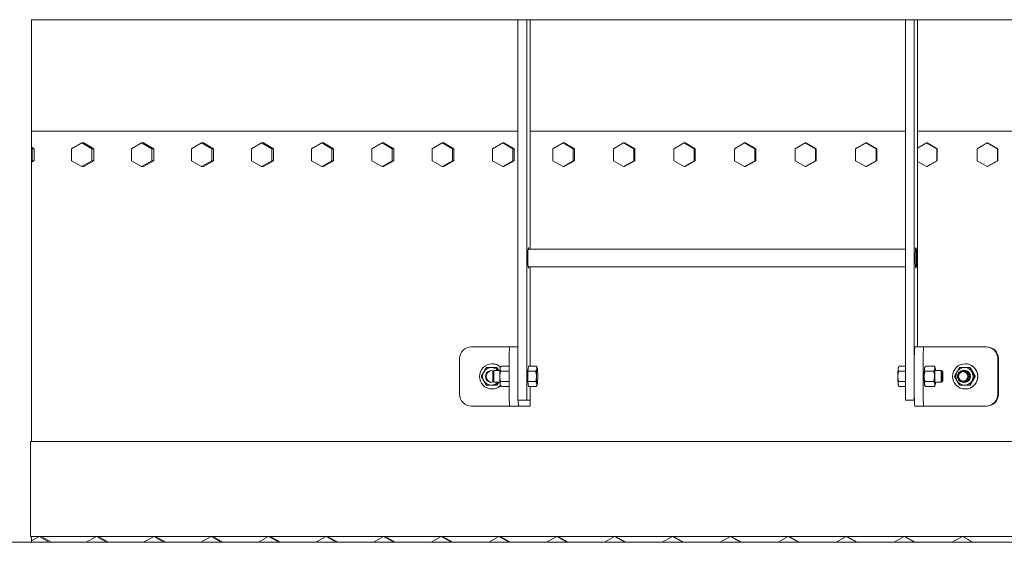
# Model space of a CAD drawing. Units: inches. Extents: x 100 to 2620, y 60 to 1700.
# Drawn here: x 733 to 775, y 846 to 868 of the extents above; entities that cross this region are included whole.
import ezdxf

# ---------------------------------------------------------------- set-up
doc = ezdxf.new("R2010")
doc.units = ezdxf.units.IN
doc.header["$LTSCALE"] = 80
doc.header["$MEASUREMENT"] = 0
doc.layers.add('Visible (ANSI)', color=7, linetype='Continuous', lineweight=15)
doc.layers.add('Visible Narrow (ANSI)', color=9, linetype='Continuous', lineweight=9, true_color=0x808080)

msp = doc.modelspace()

# ---------------------------------------------------------------- linework, layer by layer
at = {"layer": 'Visible (ANSI)'}
for p, q in [((733.6821, 867.98308), (805.51057, 867.98308)), ((733.69416, 850.18308), (733.69416, 867.98308)), ((754.20911, 867.98308), (754.20911, 851.93308)), ((754.58319, 867.98308), (754.58319, 851.93308)), ((754.72271, 858.30808), (754.72271, 867.98308)), ((770.54422, 867.98308), (770.54422, 851.93308)), ((770.91831, 867.98308), (770.91831, 851.93308)), ((771.05782, 854.18308), (771.05782, 867.98308)), ((754.20911, 863.28318), (733.69416, 863.28318)), ((754.20911, 863.28308), (733.69416, 863.28308)), ((770.54422, 863.28318), (754.72271, 863.28318)), ((770.54422, 863.28308), (754.72271, 863.28308)), ((790.6985, 863.28318), (771.05782, 863.28318)), ((788.56799, 863.28308), (771.05782, 863.28308)), ((735.8152, 862.78308), (735.38857, 862.53308)), ((735.90077, 862.78308), (735.8152, 862.78308)), ((736.24182, 862.53308), (735.8152, 862.78308)), ((735.90077, 862.78308), (736.32739, 862.53308)), ((738.33996, 862.78308), (737.91265, 862.53308)), ((738.42084, 862.78308), (738.33996, 862.78308)), ((738.76727, 862.53308), (738.33996, 862.78308)), ((738.42084, 862.78308), (738.84815, 862.53308)), ((740.86867, 862.78308), (740.44072, 862.53308)), ((740.94485, 862.78308), (740.86867, 862.78308)), ((741.29663, 862.53308), (740.86867, 862.78308)), ((740.94485, 862.78308), (741.3728, 862.53308)), ((743.4011, 862.78308), (742.97253, 862.53308)), ((743.47256, 862.78308), (743.4011, 862.78308)), ((743.82966, 862.53308), (743.4011, 862.78308)), ((743.47256, 862.78308), (743.90113, 862.53308)), ((745.93701, 862.78308), (745.50787, 862.53308)), ((746.00375, 862.78308), (745.93701, 862.78308)), ((746.36614, 862.53308), (745.93701, 862.78308)), ((746.00375, 862.78308), (746.43289, 862.53308)), ((748.47617, 862.78308), (748.0465, 862.53308)), ((748.5382, 862.78308), (748.47617, 862.78308)), ((748.90584, 862.53308), (748.47617, 862.78308)), ((748.5382, 862.78308), (748.96786, 862.53308)), ((751.01836, 862.78308), (750.5882, 862.53308)), ((751.07566, 862.78308), (751.01836, 862.78308)), ((751.44852, 862.53308), (751.01836, 862.78308)), ((751.07566, 862.78308), (751.50582, 862.53308)), ((753.56334, 862.78308), (753.13273, 862.53308)), ((753.61591, 862.78308), (753.56334, 862.78308)), ((753.99395, 862.53308), (753.56334, 862.78308)), ((753.61591, 862.78308), (754.04652, 862.53308)), ((756.11089, 862.78308), (755.67986, 862.53308)), ((756.15872, 862.78308), (756.11089, 862.78308)), ((756.54191, 862.53308), (756.11089, 862.78308)), ((756.15872, 862.78308), (756.58974, 862.53308)), ((758.66076, 862.78308), (758.22936, 862.53308)), ((758.70385, 862.78308), (758.66076, 862.78308)), ((759.09217, 862.53308), (758.66076, 862.78308)), ((758.70385, 862.78308), (759.13525, 862.53308)), ((761.21274, 862.78308), (760.78101, 862.53308)), ((761.25109, 862.78308), (761.21274, 862.78308)), ((761.64448, 862.53308), (761.21274, 862.78308)), ((761.25109, 862.78308), (761.68282, 862.53308)), ((763.76659, 862.78308), (763.33456, 862.53308)), ((763.80019, 862.78308), (763.76659, 862.78308)), ((764.19863, 862.53308), (763.76659, 862.78308)), ((763.80019, 862.78308), (764.23222, 862.53308)), ((766.32208, 862.78308), (765.88979, 862.53308)), ((766.35092, 862.78308), (766.32208, 862.78308)), ((766.75437, 862.53308), (766.32208, 862.78308)), ((766.35092, 862.78308), (766.78321, 862.53308)), ((768.87897, 862.78308), (768.44646, 862.53308)), ((768.90306, 862.78308), (768.87897, 862.78308)), ((769.31148, 862.53308), (768.87897, 862.78308)), ((768.90306, 862.78308), (769.33557, 862.53308)), ((771.43704, 862.78308), (771.05782, 862.56397)), ((771.45637, 862.78308), (771.43704, 862.78308)), ((771.86973, 862.53308), (771.43704, 862.78308)), ((771.45637, 862.78308), (771.88906, 862.53308)), ((773.99605, 862.78308), (773.56322, 862.53308)), ((774.01062, 862.78308), (773.99605, 862.78308)), ((774.42888, 862.53308), (773.99605, 862.78308)), ((774.01062, 862.78308), (774.44345, 862.53308)), ((733.69416, 862.60152), (733.81076, 862.53308)), ((733.7205, 862.53308), (733.69416, 862.54854)), ((733.81076, 862.53308), (733.7205, 862.53308)), ((733.7205, 862.03308), (733.7205, 862.53308)), ((733.81076, 862.53308), (733.81076, 862.03308)), ((735.38857, 862.53308), (735.38857, 862.03308)), ((736.32739, 862.53308), (736.24182, 862.53308)), ((736.24182, 862.03308), (736.24182, 862.53308)), ((736.32739, 862.53308), (736.32739, 862.03308)), ((737.91265, 862.53308), (737.91265, 862.03308)), ((738.84815, 862.53308), (738.76727, 862.53308)), ((738.76727, 862.03308), (738.76727, 862.53308)), ((738.84815, 862.53308), (738.84815, 862.03308)), ((740.44072, 862.53308), (740.44072, 862.03308)), ((741.3728, 862.53308), (741.29663, 862.53308)), ((741.29663, 862.03308), (741.29663, 862.53308)), ((741.3728, 862.53308), (741.3728, 862.03308)), ((742.97253, 862.53308), (742.97253, 862.03308)), ((743.90113, 862.53308), (743.82966, 862.53308)), ((743.82966, 862.03308), (743.82966, 862.53308)), ((743.90113, 862.53308), (743.90113, 862.03308)), ((745.50787, 862.53308), (745.50787, 862.03308)), ((746.43289, 862.53308), (746.36614, 862.53308)), ((746.36614, 862.03308), (746.36614, 862.53308)), ((746.43289, 862.53308), (746.43289, 862.03308)), ((748.0465, 862.53308), (748.0465, 862.03308)), ((748.96786, 862.53308), (748.90584, 862.53308)), ((748.90584, 862.03308), (748.90584, 862.53308)), ((748.96786, 862.53308), (748.96786, 862.03308)), ((750.5882, 862.53308), (750.5882, 862.03308)), ((751.50582, 862.53308), (751.44852, 862.53308)), ((751.44852, 862.03308), (751.44852, 862.53308)), ((751.50582, 862.53308), (751.50582, 862.03308)), ((753.13273, 862.53308), (753.13273, 862.03308)), ((754.04652, 862.53308), (753.99395, 862.53308)), ((753.99395, 862.03308), (753.99395, 862.53308)), ((754.04652, 862.53308), (754.04652, 862.03308)), ((755.67986, 862.53308), (755.67986, 862.03308)), ((756.58974, 862.53308), (756.54191, 862.53308)), ((756.54191, 862.03308), (756.54191, 862.53308)), ((756.58974, 862.53308), (756.58974, 862.03308)), ((758.22936, 862.53308), (758.22936, 862.03308)), ((759.13525, 862.53308), (759.09217, 862.53308)), ((759.09217, 862.03308), (759.09217, 862.53308)), ((759.13525, 862.53308), (759.13525, 862.03308)), ((760.78101, 862.53308), (760.78101, 862.03308)), ((761.68282, 862.53308), (761.64448, 862.53308)), ((761.64448, 862.03308), (761.64448, 862.53308)), ((761.68282, 862.53308), (761.68282, 862.03308)), ((763.33456, 862.53308), (763.33456, 862.03308)), ((764.23222, 862.53308), (764.19863, 862.53308)), ((764.19863, 862.03308), (764.19863, 862.53308)), ((764.23222, 862.53308), (764.23222, 862.03308)), ((765.88979, 862.53308), (765.88979, 862.03308)), ((766.78321, 862.53308), (766.75437, 862.53308)), ((766.75437, 862.03308), (766.75437, 862.53308)), ((766.78321, 862.53308), (766.78321, 862.03308)), ((768.44646, 862.53308), (768.44646, 862.03308)), ((769.33557, 862.53308), (769.31148, 862.53308)), ((769.31148, 862.03308), (769.31148, 862.53308)), ((769.33557, 862.53308), (769.33557, 862.03308)), ((771.88906, 862.53308), (771.86973, 862.53308)), ((771.86973, 862.03308), (771.86973, 862.53308)), ((771.88906, 862.53308), (771.88906, 862.03308)), ((773.56322, 862.53308), (773.56322, 862.03308)), ((774.44345, 862.53308), (774.42888, 862.53308)), ((774.42888, 862.03308), (774.42888, 862.53308)), ((774.44345, 862.53308), (774.44345, 862.03308)), ((733.81076, 862.03308), (733.69416, 861.96464)), ((733.69416, 862.01762), (733.7205, 862.03308)), ((733.81076, 862.03308), (733.7205, 862.03308)), ((735.38857, 862.03308), (735.8152, 861.78308)), ((735.8152, 861.78308), (736.24182, 862.03308)), ((736.32739, 862.03308), (735.90077, 861.78308)), ((736.32739, 862.03308), (736.24182, 862.03308)), ((737.91265, 862.03308), (738.33996, 861.78308)), ((738.33996, 861.78308), (738.76727, 862.03308)), ((738.84815, 862.03308), (738.42084, 861.78308)), ((738.84815, 862.03308), (738.76727, 862.03308)), ((740.44072, 862.03308), (740.86867, 861.78308)), ((740.86867, 861.78308), (741.29663, 862.03308)), ((741.3728, 862.03308), (740.94485, 861.78308)), ((741.3728, 862.03308), (741.29663, 862.03308)), ((742.97253, 862.03308), (743.4011, 861.78308)), ((743.4011, 861.78308), (743.82966, 862.03308)), ((743.90113, 862.03308), (743.47256, 861.78308)), ((743.90113, 862.03308), (743.82966, 862.03308)), ((745.50787, 862.03308), (745.93701, 861.78308)), ((745.93701, 861.78308), (746.36614, 862.03308)), ((746.43289, 862.03308), (746.00375, 861.78308)), ((746.43289, 862.03308), (746.36614, 862.03308)), ((748.0465, 862.03308), (748.47617, 861.78308)), ((748.47617, 861.78308), (748.90584, 862.03308)), ((748.96786, 862.03308), (748.5382, 861.78308)), ((748.96786, 862.03308), (748.90584, 862.03308)), ((750.5882, 862.03308), (751.01836, 861.78308)), ((751.01836, 861.78308), (751.44852, 862.03308)), ((751.50582, 862.03308), (751.07566, 861.78308)), ((751.50582, 862.03308), (751.44852, 862.03308)), ((753.13273, 862.03308), (753.56334, 861.78308)), ((753.56334, 861.78308), (753.99395, 862.03308)), ((754.04652, 862.03308), (753.61591, 861.78308)), ((754.04652, 862.03308), (753.99395, 862.03308)), ((755.67986, 862.03308), (756.11089, 861.78308)), ((756.11089, 861.78308), (756.54191, 862.03308)), ((756.58974, 862.03308), (756.15872, 861.78308)), ((756.58974, 862.03308), (756.54191, 862.03308)), ((758.22936, 862.03308), (758.66076, 861.78308)), ((758.66076, 861.78308), (759.09217, 862.03308)), ((759.13525, 862.03308), (758.70385, 861.78308)), ((759.13525, 862.03308), (759.09217, 862.03308)), ((760.78101, 862.03308), (761.21274, 861.78308)), ((761.21274, 861.78308), (761.64448, 862.03308)), ((761.68282, 862.03308), (761.25109, 861.78308)), ((761.68282, 862.03308), (761.64448, 862.03308)), ((763.33456, 862.03308), (763.76659, 861.78308)), ((763.76659, 861.78308), (764.19863, 862.03308)), ((764.23222, 862.03308), (763.80019, 861.78308)), ((764.23222, 862.03308), (764.19863, 862.03308)), ((765.88979, 862.03308), (766.32208, 861.78308)), ((766.32208, 861.78308), (766.75437, 862.03308)), ((766.78321, 862.03308), (766.35092, 861.78308)), ((766.78321, 862.03308), (766.75437, 862.03308)), ((768.44646, 862.03308), (768.87897, 861.78308)), ((768.87897, 861.78308), (769.31148, 862.03308)), ((769.33557, 862.03308), (768.90306, 861.78308)), ((769.33557, 862.03308), (769.31148, 862.03308)), ((771.05782, 862.00219), (771.43704, 861.78308)), ((771.43704, 861.78308), (771.86973, 862.03308)), ((771.88906, 862.03308), (771.45637, 861.78308)), ((771.88906, 862.03308), (771.86973, 862.03308)), ((773.56322, 862.03308), (773.99605, 861.78308)), ((773.99605, 861.78308), (774.42888, 862.03308)), ((774.44345, 862.03308), (774.01062, 861.78308)), ((774.44345, 862.03308), (774.42888, 862.03308)), ((735.90077, 861.78308), (735.8152, 861.78308)), ((738.42084, 861.78308), (738.33996, 861.78308)), ((740.94485, 861.78308), (740.86867, 861.78308)), ((743.47256, 861.78308), (743.4011, 861.78308)), ((746.00375, 861.78308), (745.93701, 861.78308)), ((748.5382, 861.78308), (748.47617, 861.78308)), ((751.07566, 861.78308), (751.01836, 861.78308)), ((753.61591, 861.78308), (753.56334, 861.78308)), ((756.15872, 861.78308), (756.11089, 861.78308)), ((758.70385, 861.78308), (758.66076, 861.78308)), ((761.25109, 861.78308), (761.21274, 861.78308)), ((763.80019, 861.78308), (763.76659, 861.78308)), ((766.35092, 861.78308), (766.32208, 861.78308)), ((768.90306, 861.78308), (768.87897, 861.78308)), ((771.45637, 861.78308), (771.43704, 861.78308)), ((774.01062, 861.78308), (773.99605, 861.78308)), ((770.54422, 858.30808), (754.63723, 858.30808)), ((770.54422, 857.55808), (754.63723, 857.55808)), ((754.72271, 853.36609), (754.72271, 857.55808)), ((753.8699, 854.18308), (752.24709, 854.18308)), ((754.20911, 854.18308), (753.8699, 854.18308)), ((771.32727, 854.18308), (770.95318, 854.18308)), ((771.32727, 854.18308), (771.79813, 854.18308)), ((771.79813, 854.18308), (772.19837, 854.18308)), ((772.19837, 854.18308), (773.94411, 854.18308)), ((773.97027, 854.18308), (773.94411, 854.18308)), ((751.74831, 853.68308), (751.74831, 852.18308)), ((753.83502, 853.68308), (753.83502, 852.18308)), ((754.20911, 852.18308), (754.20911, 853.68308)), ((770.91831, 853.68308), (770.91831, 852.18308)), ((771.29239, 852.18308), (771.29239, 853.68308)), ((774.44289, 852.18308), (774.44289, 853.68308)), ((774.46905, 852.18308), (774.46905, 853.68308)), ((753.11996, 853.46433), (753.11473, 853.46433)), ((753.15558, 853.13536), (753.20101, 853.18243)), ((753.44835, 853.18308), (753.20226, 853.18308)), ((753.30182, 853.30308), (753.32383, 853.30308)), ((753.46468, 853.30532), (753.48313, 853.3376)), ((753.4751, 853.14959), (753.83502, 853.14959)), ((753.50126, 853.36609), (753.83502, 853.36609)), ((754.6268, 853.14959), (754.63987, 853.25784)), ((754.6268, 852.93308), (754.6268, 853.14959)), ((754.6268, 853.14959), (754.9565, 853.14959)), ((754.63987, 853.25784), (754.65295, 853.36609)), ((754.65295, 853.36609), (754.98266, 853.36609)), ((755.01924, 853.30532), (755.00078, 853.3376)), ((770.24769, 853.30532), (770.26615, 853.3376)), ((770.54422, 853.14959), (770.25812, 853.14959)), ((770.54422, 853.36609), (770.28427, 853.36609)), ((771.35898, 853.30532), (771.37743, 853.3376)), ((771.73951, 853.14959), (771.3694, 853.14959)), ((771.76567, 853.36609), (771.39556, 853.36609)), ((771.80225, 853.30532), (771.7838, 853.3376)), ((771.799, 853.18308), (772.06467, 853.18308)), ((772.11135, 853.13536), (772.06592, 853.18243)), ((772.98662, 853.18308), (772.98729, 853.18308)), ((772.99199, 853.18308), (772.99266, 853.18308)), ((772.99735, 853.18308), (772.99802, 853.18308)), ((773.00272, 853.18308), (773.00339, 853.18308)), ((773.00808, 853.18308), (773.00875, 853.18308)), ((773.01345, 853.18308), (773.01412, 853.18308)), ((773.01882, 853.18308), (773.01949, 853.18308)), ((773.02418, 853.18308), (773.02485, 853.18308)), ((773.02955, 853.18308), (773.03022, 853.18308)), ((773.03491, 853.18308), (773.03558, 853.18308)), ((773.07124, 853.46433), (773.06601, 853.46433)), ((773.2531, 853.30308), (773.27511, 853.30308)), ((753.15558, 852.7308), (753.20101, 852.68373)), ((754.6268, 852.71657), (754.6268, 852.93308)), ((772.11135, 852.7308), (772.06592, 852.68373)), ((772.98192, 852.73304), (772.98126, 852.73304)), ((773.4662, 852.93308), (773.48821, 852.93308)), ((753.11996, 852.40183), (753.11473, 852.40183)), ((753.44835, 852.68308), (753.20226, 852.68308)), ((753.30182, 852.56308), (753.32383, 852.56308)), ((753.46468, 852.56084), (753.48313, 852.52856)), ((753.4751, 852.71657), (753.83502, 852.71657)), ((753.50126, 852.50007), (753.83502, 852.50007)), ((754.6268, 852.71657), (754.9565, 852.71657)), ((754.63987, 852.60832), (754.6268, 852.71657)), ((754.65295, 852.50007), (754.63987, 852.60832)), ((754.65295, 852.50007), (754.98266, 852.50007)), ((754.72271, 851.93308), (754.72271, 852.50007)), ((755.01924, 852.56084), (755.00078, 852.52856)), ((770.24769, 852.56084), (770.26615, 852.52856)), ((770.54422, 852.71657), (770.25812, 852.71657)), ((770.54422, 852.50007), (770.28427, 852.50007)), ((771.35898, 852.56084), (771.37743, 852.52856)), ((771.73951, 852.71657), (771.3694, 852.71657)), ((771.76567, 852.50007), (771.39556, 852.50007)), ((771.80225, 852.56084), (771.7838, 852.52856)), ((771.799, 852.68308), (772.06467, 852.68308)), ((772.9893, 852.68308), (772.98997, 852.68308)), ((772.99467, 852.68308), (772.99534, 852.68308)), ((773.00003, 852.68308), (773.00071, 852.68308)), ((773.0054, 852.68308), (773.00607, 852.68308)), ((773.01077, 852.68308), (773.01144, 852.68308)), ((773.01613, 852.68308), (773.0168, 852.68308)), ((773.0215, 852.68308), (773.02217, 852.68308)), ((773.02686, 852.68308), (773.02753, 852.68308)), ((773.03223, 852.68308), (773.0329, 852.68308)), ((773.07124, 852.40183), (773.06601, 852.40183)), ((773.2531, 852.56308), (773.27511, 852.56308)), ((754.20911, 851.93308), (754.58319, 851.93308)), ((754.58319, 851.93308), (754.72271, 851.93308)), ((754.71667, 851.68308), (754.71667, 851.93308)), ((770.54422, 851.93308), (770.91831, 851.93308)), ((770.91831, 851.93308), (770.92298, 851.93308)), ((753.8699, 851.68308), (752.24709, 851.68308)), ((753.8699, 851.68308), (754.24399, 851.68308)), ((754.71484, 851.68308), (754.24399, 851.68308)), ((754.71484, 851.68308), (754.71667, 851.68308)), ((770.95318, 851.68308), (771.32727, 851.68308)), ((771.32727, 851.68308), (771.79813, 851.68308)), ((771.79813, 851.68308), (772.19837, 851.68308)), ((772.19837, 851.68308), (773.94411, 851.68308)), ((773.94411, 851.68308), (773.97027, 851.68308)), ((805.52867, 850.18308), (733.65408, 850.18308)), ((805.52867, 846.18308), (733.65408, 846.18308)), ((734.02219, 846.18308), (733.69416, 845.99063)), ((733.69416, 845.93308), (733.69416, 846.18308)), ((734.4483, 845.93308), (734.02219, 846.18308)), ((734.11109, 846.18308), (734.53721, 845.93308)), ((736.43366, 846.18308), (736.00687, 845.93308)), ((736.86046, 845.93308), (736.43366, 846.18308)), ((736.51808, 846.18308), (736.94488, 845.93308)), ((738.8489, 846.18308), (738.42145, 845.93308)), ((739.27634, 845.93308), (738.8489, 846.18308)), ((738.92883, 846.18308), (739.35627, 845.93308)), ((741.2677, 846.18308), (740.83964, 845.93308)), ((741.69576, 845.93308), (741.2677, 846.18308)), ((741.34313, 846.18308), (741.77119, 845.93308)), ((743.68986, 846.18308), (743.26123, 845.93308)), ((744.1185, 845.93308), (743.68986, 846.18308)), ((743.76079, 846.18308), (744.18942, 845.93308)), ((746.11519, 846.18308), (745.68601, 845.93308)), ((746.54437, 845.93308), (746.11519, 846.18308)), ((746.18161, 846.18308), (746.61078, 845.93308)), ((748.54348, 846.18308), (748.1138, 845.93308)), ((748.97316, 845.93308), (748.54348, 846.18308)), ((748.60538, 846.18308), (749.03506, 845.93308)), ((750.97453, 846.18308), (750.54438, 845.93308)), ((751.40468, 845.93308), (750.97453, 846.18308)), ((751.03191, 846.18308), (751.46206, 845.93308)), ((753.40813, 846.18308), (752.97755, 845.93308)), ((753.83872, 845.93308), (753.40813, 846.18308)), ((753.46099, 846.18308), (753.89158, 845.93308)), ((755.8441, 846.18308), (755.41311, 845.93308)), ((756.27508, 845.93308), (755.8441, 846.18308)), ((755.89243, 846.18308), (756.32341, 845.93308)), ((758.28222, 846.18308), (757.85087, 845.93308)), ((758.71357, 845.93308), (758.28222, 846.18308)), ((758.32601, 846.18308), (758.75736, 845.93308)), ((760.72229, 846.18308), (760.29062, 845.93308)), ((761.15397, 845.93308), (760.72229, 846.18308)), ((760.76155, 846.18308), (761.19322, 845.93308)), ((763.16411, 846.18308), (762.73215, 845.93308)), ((763.59608, 845.93308), (763.16411, 846.18308)), ((763.19883, 846.18308), (763.6308, 845.93308)), ((765.60748, 846.18308), (765.17526, 845.93308)), ((766.03971, 845.93308), (765.60748, 846.18308)), ((765.63766, 846.18308), (766.06988, 845.93308)), ((768.0522, 846.18308), (767.61976, 845.93308)), ((768.48464, 845.93308), (768.0522, 846.18308)), ((768.07783, 846.18308), (768.51027, 845.93308)), ((770.49806, 846.18308), (770.06543, 845.93308)), ((770.93069, 845.93308), (770.49806, 846.18308)), ((770.51914, 846.18308), (770.95176, 845.93308)), ((772.94486, 846.18308), (772.51208, 845.93308)), ((773.37763, 845.93308), (772.94486, 846.18308)), ((772.96139, 846.18308), (773.39416, 845.93308)), ((1089.85322, 845.93308), (473.81322, 845.93308))]:
    msp.add_line(p, q, dxfattribs=at)
for centre, major_axis, ratio, start_param, end_param in [((754.65295, 857.93308), (0, -0.4375), 0.06975647, 2.60049313, 6.82428483), ((752.24709, 853.68308), (0, 0.5), 0.99756405, 0, 1.57079633), ((753.8699, 853.68308), (0, 0.5), 0.06975647, 0, 1.57079633), ((770.95318, 853.68308), (0, 0.5), 0.06975647, 0, 1.57079633), ((771.32727, 853.68308), (0, 0.5), 0.06975647, 0, 1.57079633), ((773.94411, 853.68308), (0, 0.5), 0.99756405, 4.71238898, 6.28318531), ((773.97027, 853.68308), (0, 0.5), 0.99756405, 4.71238898, 6.28318531), ((753.11473, 852.93308), (0, -0.53125), 0.99756405, 2.3947347, 7.03004326), ((753.08473, 852.93308), (0, 0.37), 0.99756405, 0, 1.04719755), ((753.08473, 852.93308), (0, 0.25), 0.99756405, 5.88090119, 9.82706208), ((753.11473, 852.93308), (0, 0.25), 0.99756405, 0.06017336, 3.08141929), ((753.08473, 852.93308), (0, 0.37), 0.99756405, 5.45426984, 6.28318531), ((753.11996, 852.93308), (0, 0.53125), 0.99756405, 5.54510813, 6.28318531), ((753.20226, 852.93308), (0, -0.25), 0.06975647, 3.14159265, 6.28318531), ((753.46785, 852.93308), (0, 0.375), 0.06975647, 0.52359878, 1.57079633), ((753.46785, 852.93308), (0, 0.375), 0.06975647, 0.12141488, 0.52359878), ((754.65295, 852.93308), (0, 0.375), 0.06975647, 0.51134561, 0.53585194), ((755.01607, 852.93308), (0, -0.375), 0.06975647, 3.66519143, 4.71238898), ((755.01607, 852.93308), (0, 0.375), 0.06975647, 5.75958653, 6.80678408), ((755.01607, 852.93308), (0, 0.375), 0.06975647, 4.71238898, 5.75958653), ((770.25086, 852.93308), (0, 0.375), 0.06975647, 0.52359878, 1.57079633), ((770.25086, 852.93308), (0, 0.375), 0.06975647, 0.12141488, 0.52359878), ((771.36215, 852.93308), (0, 0.375), 0.06975647, 0.52359878, 1.57079633), ((771.36215, 852.93308), (0, 0.375), 0.06975647, 0.12141488, 0.52359878), ((771.79908, 852.93308), (0, -0.375), 0.06975647, 3.66519143, 4.71238898), ((771.79908, 852.93308), (0, 0.25014), 0.06975647, 6.25022773, 9.45773554), ((771.79908, 852.93308), (0, 0.375), 0.06975647, 5.75958653, 6.80678408), ((771.79908, 852.93308), (0, 0.375), 0.06975647, 5.44211664, 5.75958653), ((772.06467, 852.93308), (0, 0.25), 0.06975647, 6.2110309, 9.49693236), ((773.03601, 852.93308), (0, 0.37), 0.99756405, 0, 1.04719755), ((773.03601, 852.93308), (0, -0.25), 0.99756405, 6.27693529, 9.42649923), ((773.03601, 852.93308), (0, 0.37), 0.99756405, 5.23598776, 6.28318531), ((773.07124, 852.93308), (0, 0.53125), 0.99756405, 3.14159265, 6.28318531), ((753.08473, 852.93308), (0, -0.37), 0.99756405, 4.1887902, 5.23598776), ((753.08473, 852.93308), (0, -0.37), 0.99756405, 5.23598776, 6.28318531), ((753.1566, 852.93308), (0, 0.20281), 0.06975647, 0.0721544, 3.06943825), ((753.46785, 852.93308), (0, 0.375), 0.06975647, 1.57079633, 2.61799388), ((754.65295, 852.93308), (0, 0.375), 0.06975647, 1.55346762, 1.58812503), ((755.01607, 852.93308), (0, -0.375), 0.06975647, 4.71238898, 5.75958653), ((755.01607, 852.93308), (0, 0.375), 0.06975647, 3.66519143, 4.71238898), ((770.25086, 852.93308), (0, 0.375), 0.06975647, 1.57079633, 2.61799388), ((771.36215, 852.93308), (0, 0.375), 0.06975647, 1.57079633, 2.61799388), ((771.79908, 852.93308), (0, -0.375), 0.06975647, 4.71238898, 5.75958653), ((773.03601, 852.93308), (0, -0.37), 0.99756405, 4.1887902, 5.23598776), ((773.03601, 852.93308), (0, -0.37), 0.99756405, 5.23598776, 6.28318531), ((772.98474, 852.93308), (0, -0.25), 0.99756405, 5.34070751, 6.124156), ((772.98126, 852.93308), (0, -0.20004), 0.99756405, 6.2800615, 7.06752389), ((773.03601, 852.93308), (0, -0.37), 0.99756405, 0, 1.04719755), ((773.03601, 852.93308), (0, 0.37), 0.99756405, 4.1887902, 5.23598776), ((753.08473, 852.93308), (0, -0.37), 0.99756405, 0, 0.82891546), ((753.11996, 852.93308), (0, -0.53125), 0.99756405, 0, 0.73807718), ((753.46785, 852.93308), (0, -0.375), 0.06975647, 5.75958653, 6.16177043), ((754.65295, 852.93308), (0, 0.375), 0.06975647, 2.60574071, 2.63024705), ((755.01607, 852.93308), (0, -0.375), 0.06975647, 5.75958653, 6.80678408), ((770.25086, 852.93308), (0, -0.375), 0.06975647, 5.75958653, 6.16177043), ((771.36215, 852.93308), (0, -0.375), 0.06975647, 5.75958653, 6.16177043), ((771.79908, 852.93308), (0, -0.375), 0.06975647, 5.75958653, 6.80678408), ((771.79908, 852.93308), (0, 0.375), 0.06975647, 3.66519143, 3.98266132), ((752.24709, 852.18308), (0, -0.5), 0.99756405, 4.71238898, 6.28318531), ((753.8699, 852.18308), (0, -0.5), 0.06975647, 4.71238898, 6.28318531), ((754.24399, 852.18308), (0, -0.5), 0.06975647, 5.23598776, 6.28318531), ((770.95318, 852.18308), (0, -0.5), 0.06975647, 4.71238898, 6.28318531), ((771.32727, 852.18308), (0, -0.5), 0.06975647, 4.71238898, 6.28318531), ((773.94411, 852.18308), (0, -0.5), 0.99756405, 0, 1.57079633), ((773.97027, 852.18308), (0, -0.5), 0.99756405, 0, 1.57079633)]:
    msp.add_ellipse(centre, major_axis=major_axis, ratio=ratio, start_param=start_param, end_param=end_param, dxfattribs=at)
for centre, major_axis, ratio in [((770.98806, 857.93308), (0, -0.4375), 0.06975647), ((773.06601, 852.93308), (0, 0.53125), 0.99756405), ((772.11033, 852.93308), (0, -0.20281), 0.06975647), ((772.98125, 852.93308), (0, 0.2), 0.99756405)]:
    msp.add_ellipse(centre, major_axis=major_axis, ratio=ratio, dxfattribs=at)
for points, weights in [([(752.87563, 853.30308), (752.81453, 853.20394), (752.76508, 853.11808)], [1.51694758606, 1.63428389019, 1.63428389019]), ([(753.08473, 853.30308), (752.98583, 853.30308), (752.87563, 853.30308)], [1.63428389019, 1.63428389019, 1.51694758606]), ([(753.30182, 853.30308), (753.18363, 853.30308), (753.08473, 853.30308)], [1.51694758606, 1.63428389019, 1.63428389019]), ([(753.36747, 853.18308), (753.33595, 853.23937), (753.30182, 853.30308)], [1.61780875922, 1.5903165048, 1.51694758606]), ([(753.39641, 853.18308), (753.36309, 853.23937), (753.32383, 853.30308)], [1.61780875922, 1.5903165048, 1.51694758606]), ([(753.4751, 853.14959), (753.44169, 853.03356), (753.44169, 852.93308)], [1, 1.0379548493, 1]), ([(753.45477, 853.25784), (753.4487, 853.2076), (753.4751, 853.14959)], [1, 1.0379548493, 1]), ([(753.50126, 853.36609), (753.46084, 853.30808), (753.45477, 853.25784)], [1, 1.0379548493, 1]), ([(754.9565, 853.14959), (754.99692, 853.2076), (755.00299, 853.25784)], [1, 1.0379548493, 1]), ([(754.98991, 852.93308), (754.98991, 853.03356), (754.9565, 853.14959)], [1, 1.0379548493, 1]), ([(754.98266, 853.36609), (754.99288, 853.35141), (755.00078, 853.3376)], [1, 1.00933984869, 1.01408303713]), ([(755.00299, 853.25784), (755.00906, 853.30808), (754.98266, 853.36609)], [1, 1.0379548493, 1]), ([(770.25812, 853.14959), (770.2247, 853.03356), (770.2247, 852.93308)], [1, 1.0379548493, 1]), ([(770.23778, 853.25784), (770.23171, 853.2076), (770.25812, 853.14959)], [1, 1.0379548493, 1]), ([(770.28427, 853.36609), (770.24385, 853.30808), (770.23778, 853.25784)], [1, 1.0379548493, 1]), ([(771.3694, 853.14959), (771.33599, 853.03356), (771.33599, 852.93308)], [1, 1.0379548493, 1]), ([(771.34907, 853.25784), (771.343, 853.2076), (771.3694, 853.14959)], [1, 1.0379548493, 1]), ([(771.39556, 853.36609), (771.35514, 853.30808), (771.34907, 853.25784)], [1, 1.0379548493, 1]), ([(771.73951, 853.14959), (771.77993, 853.2076), (771.786, 853.25784)], [1, 1.0379548493, 1]), ([(771.77292, 852.93308), (771.77292, 853.03356), (771.73951, 853.14959)], [1, 1.0379548493, 1]), ([(771.786, 853.25784), (771.79207, 853.30808), (771.76567, 853.36609)], [1, 1.0379548493, 1]), ([(771.76567, 853.36609), (771.7759, 853.35141), (771.7838, 853.3376)], [1, 1.00933984869, 1.01408303713]), ([(772.82691, 853.30308), (772.76581, 853.20394), (772.71636, 853.11808)], [1.51694758606, 1.63428389019, 1.63428389019]), ([(773.03601, 853.30308), (772.93711, 853.30308), (772.82691, 853.30308)], [1.63428389019, 1.63428389019, 1.51694758606]), ([(773.2531, 853.30308), (773.13491, 853.30308), (773.03601, 853.30308)], [1.51694758606, 1.63428389019, 1.63428389019]), ([(773.35566, 853.11808), (773.30621, 853.20394), (773.2531, 853.30308)], [1.63428389019, 1.63428389019, 1.51694758606]), ([(773.38566, 853.11808), (773.33621, 853.20394), (773.27511, 853.30308)], [1.63428389019, 1.63428389019, 1.51694758606]), ([(752.76508, 853.11808), (752.71563, 853.03222), (752.66253, 852.93308)], [1.63428389019, 1.63428389019, 1.51694758606]), ([(752.66253, 852.93308), (752.71563, 852.83394), (752.76508, 852.74808)], [1.51694758606, 1.63428389019, 1.63428389019]), ([(752.76508, 852.74808), (752.81453, 852.66222), (752.87563, 852.56308)], [1.63428389019, 1.63428389019, 1.51694758606]), ([(753.44169, 852.93308), (753.44169, 852.8326), (753.4751, 852.71657)], [1, 1.0379548493, 1]), ([(754.9565, 852.71657), (754.98991, 852.8326), (754.98991, 852.93308)], [1, 1.0379548493, 1]), ([(770.2247, 852.93308), (770.2247, 852.8326), (770.25812, 852.71657)], [1, 1.0379548493, 1]), ([(771.33599, 852.93308), (771.33599, 852.8326), (771.3694, 852.71657)], [1, 1.0379548493, 1]), ([(771.73951, 852.71657), (771.77292, 852.8326), (771.77292, 852.93308)], [1, 1.0379548493, 1]), ([(772.71636, 853.11808), (772.66691, 853.03222), (772.61381, 852.93308)], [1.63428389019, 1.63428389019, 1.51694758606]), ([(772.61381, 852.93308), (772.66691, 852.83394), (772.71636, 852.74808)], [1.51694758606, 1.63428389019, 1.63428389019]), ([(772.71636, 852.74808), (772.76581, 852.66222), (772.82691, 852.56308)], [1.63428389019, 1.63428389019, 1.51694758606]), ([(772.98461, 852.73306), (772.98444, 852.73306), (772.98428, 852.73306)], [0.997910460372, 0.997785791044, 0.997661816127]), ([(772.98729, 852.73311), (772.98713, 852.73312), (772.98697, 852.73312)], [0.995917747578, 0.99580098816, 0.995684897358]), ([(772.98997, 852.73321), (772.98982, 852.73321), (772.98966, 852.73322)], [0.994020831624, 0.993911732217, 0.993803276456]), ([(772.99266, 852.73333), (772.9925, 852.73334), (772.99235, 852.73335)], [0.992218788737, 0.992117107305, 0.992016045333]), ([(772.99534, 852.7335), (772.99519, 852.73351), (772.99503, 852.73352)], [0.990510799594, 0.990416301444, 0.990322399314]), ([(772.99802, 852.7337), (772.99787, 852.73371), (772.99772, 852.73372)], [0.988896147821, 0.988808605119, 0.988721635711]), ([(773.00071, 852.73394), (773.00056, 852.73395), (773.00041, 852.73397)], [0.987374218896, 0.987293410201, 0.987213152753]), ([(773.00339, 852.73421), (773.00324, 852.73423), (773.0031, 852.73424)], [0.985944499374, 0.985870209189, 0.985796448853]), ([(773.00607, 852.73452), (773.00593, 852.73454), (773.00579, 852.73456)], [0.984606576462, 0.984538594802, 0.984471122212]), ([(773.00875, 852.73487), (773.00862, 852.73489), (773.00848, 852.73491)], [0.983360137946, 0.983298259915, 0.983236870769]), ([(773.01144, 852.73526), (773.0113, 852.73528), (773.01117, 852.7353)], [0.982204972459, 0.982148997847, 0.982093492501]), ([(773.01412, 852.73569), (773.01399, 852.73571), (773.01386, 852.73573)], [0.981140970123, 0.981090703005, 0.981040886076]), ([(773.0168, 852.73615), (773.01667, 852.73617), (773.01654, 852.73619)], [0.980168123549, 0.980123371893, 0.980079051868]), ([(773.01949, 852.73665), (773.01936, 852.73667), (773.01923, 852.7367)], [0.979286529219, 0.979247104504, 0.979208093358]), ([(773.02217, 852.73719), (773.02205, 852.73721), (773.02192, 852.73724)], [0.978496389273, 0.978462106103, 0.978428218918]), ([(773.02485, 852.73777), (773.02473, 852.73779), (773.02461, 852.73782)], [0.977798013702, 0.97776868943, 0.977739744015]), ([(773.02753, 852.73838), (773.02742, 852.73841), (773.0273, 852.73844)], [0.97719182299, 0.977167277337, 0.977143093852]), ([(773.03022, 852.73904), (773.0301, 852.73907), (773.02999, 852.7391)], [0.976678351222, 0.976658405893, 0.976638806464]), ([(773.0329, 852.73974), (773.03279, 852.73977), (773.03268, 852.7398)], [0.976258249686, 0.976242727985, 0.97622753632]), ([(773.03558, 852.74047), (773.03548, 852.74051), (773.03537, 852.74054)], [0.97593229102, 0.975921017452, 0.975910058446]), ([(773.03827, 852.74125), (773.03816, 852.74128), (773.03806, 852.74132)], [0.975701373926, 0.975694173796, 0.97568727313]), ([(773.2531, 852.56308), (773.30621, 852.66222), (773.35566, 852.74808)], [1.51694758606, 1.63428389019, 1.63428389019]), ([(773.27511, 852.56308), (773.33621, 852.66222), (773.38566, 852.74808)], [1.51694758606, 1.63428389019, 1.63428389019]), ([(773.4662, 852.93308), (773.40511, 853.03222), (773.35566, 853.11808)], [1.51694758606, 1.63428389019, 1.63428389019]), ([(773.35566, 852.74808), (773.40511, 852.83394), (773.4662, 852.93308)], [1.63428389019, 1.63428389019, 1.51694758606]), ([(773.48821, 852.93308), (773.43511, 853.03222), (773.38566, 853.11808)], [1.51694758606, 1.63428389019, 1.63428389019]), ([(773.38566, 852.74808), (773.43511, 852.83394), (773.48821, 852.93308)], [1.63428389019, 1.63428389019, 1.51694758606]), ([(752.87563, 852.56308), (752.98583, 852.56308), (753.08473, 852.56308)], [1.51694758606, 1.63428389019, 1.63428389019]), ([(753.08473, 852.56308), (753.18363, 852.56308), (753.30182, 852.56308)], [1.63428389019, 1.63428389019, 1.51694758606]), ([(753.30182, 852.56308), (753.33595, 852.62678), (753.36747, 852.68308)], [1.51694758606, 1.5903165048, 1.61780875922]), ([(753.32383, 852.56308), (753.36309, 852.62678), (753.39641, 852.68308)], [1.51694758606, 1.5903165048, 1.61780875922]), ([(753.4751, 852.71657), (753.4487, 852.65856), (753.45477, 852.60832)], [1, 1.0379548493, 1]), ([(753.45477, 852.60832), (753.46084, 852.55808), (753.50126, 852.50007)], [1, 1.0379548493, 1]), ([(755.00299, 852.60832), (754.99692, 852.65856), (754.9565, 852.71657)], [1, 1.0379548493, 1]), ([(754.98266, 852.50007), (755.00906, 852.55808), (755.00299, 852.60832)], [1, 1.0379548493, 1]), ([(755.00078, 852.52856), (754.99288, 852.51475), (754.98266, 852.50007)], [1.01408303713, 1.00933984869, 1]), ([(770.25812, 852.71657), (770.23171, 852.65856), (770.23778, 852.60832)], [1, 1.0379548493, 1]), ([(770.23778, 852.60832), (770.24385, 852.55808), (770.28427, 852.50007)], [1, 1.0379548493, 1]), ([(771.3694, 852.71657), (771.343, 852.65856), (771.34907, 852.60832)], [1, 1.0379548493, 1]), ([(771.34907, 852.60832), (771.35514, 852.55808), (771.39556, 852.50007)], [1, 1.0379548493, 1]), ([(771.786, 852.60832), (771.77993, 852.65856), (771.73951, 852.71657)], [1, 1.0379548493, 1]), ([(771.76567, 852.50007), (771.79207, 852.55808), (771.786, 852.60832)], [1, 1.0379548493, 1]), ([(771.7838, 852.52856), (771.7759, 852.51475), (771.76567, 852.50007)], [1.01408303713, 1.00933984869, 1]), ([(772.82691, 852.56308), (772.93711, 852.56308), (773.03601, 852.56308)], [1.51694758606, 1.63428389019, 1.63428389019]), ([(773.03601, 852.56308), (773.13491, 852.56308), (773.2531, 852.56308)], [1.63428389019, 1.63428389019, 1.51694758606])]:
    msp.add_rational_spline(points, weights, degree=2, dxfattribs=at)
for points, knots in [([(772.78298, 852.78613), (772.76894, 852.80563), (772.75778, 852.82706), (772.74195, 852.87241), (772.73735, 852.89607), (772.73458, 852.95299), (772.7395, 852.98595), (772.76166, 853.04765), (772.77851, 853.07585), (772.82194, 853.12411), (772.84804, 853.14376), (772.90688, 853.17233), (772.93915, 853.18075), (773.00438, 853.18453), (773.03669, 853.18014), (773.09822, 853.15922), (773.1268, 853.14274), (773.1761, 853.09972), (773.19632, 853.07356), (773.22535, 853.01538), (773.23405, 852.98401), (773.23918, 852.91882), (773.2352, 852.88561), (773.21477, 852.82339), (773.19879, 852.79489), (773.1569, 852.74569), (773.13139, 852.72544), (773.07364, 852.69562), (773.04185, 852.68652), (772.99312, 852.68258), (772.97695, 852.68286), (772.96097, 852.68471)], [0, 0, 0, 0, 0.1838277, 0.1838277, 0.36688999, 0.36688999, 0.61856005, 0.61856005, 0.86656288, 0.86656288, 1.11328049, 1.11328049, 1.36500892, 1.36500892, 1.61122755, 1.61122755, 1.8602555, 1.8602555, 2.10979497, 2.10979497, 2.3557272, 2.3557272, 2.60854141, 2.60854141, 2.85607525, 2.85607525, 3.10329841, 3.10329841, 3.35453894, 3.35453894, 3.47859756, 3.47859756, 3.47859756, 3.47859756]), ([(772.94525, 852.68623), (772.96729, 852.68339), (772.98979, 852.68348), (773.0333, 852.68973), (773.05417, 852.69562), (773.10304, 852.71672), (773.12962, 852.73488), (773.17351, 852.77994), (773.19068, 852.80622), (773.21431, 852.86438), (773.22034, 852.89576), (773.21957, 852.95931), (773.21284, 852.98871), (773.19082, 853.0425), (773.17385, 853.06815), (773.13298, 853.10939), (773.10814, 853.12748), (773.05109, 853.15127), (773.02249, 853.1572), (772.96207, 853.158), (772.93368, 853.15184), (772.882, 853.13153), (772.85696, 853.11548), (772.8161, 853.07571), (772.80014, 853.0528), (772.77825, 853.00361), (772.77107, 852.97585), (772.76961, 852.91433), (772.77579, 852.88659), (772.79384, 852.83985), (772.80763, 852.81764), (772.84203, 852.78022), (772.86387, 852.76315), (772.90467, 852.74457), (772.91934, 852.73983), (772.94962, 852.73377), (772.96513, 852.73251), (772.98063, 852.73304)], [0.000001, 0.000001, 0.000001, 0.000001, 0.17022905, 0.17022905, 0.33451352, 0.33451352, 0.57519304, 0.57519304, 0.81015458, 0.81015458, 1.04914826, 1.04914826, 1.28832133, 1.28832133, 1.551789, 1.551789, 1.79045183, 1.79045183, 2.00052569, 2.00052569, 2.2291354, 2.2291354, 2.48391946, 2.48391946, 2.72411985, 2.72411985, 2.95133925, 2.95133925, 3.18385508, 3.18385508, 3.43331634, 3.43331634, 3.6736419, 3.6736419, 3.79910026, 3.79910026, 3.92576851, 3.92576851, 3.92576851, 3.92576851]), ([(772.98997, 852.68308), (773.02006, 852.68308), (773.04992, 852.68857), (773.10804, 852.71075), (773.13551, 852.72789), (773.18284, 852.77212), (773.20209, 852.79894), (773.22907, 852.85831), (773.23662, 852.89024), (773.23907, 852.95505), (773.23403, 852.9873), (773.21172, 853.04885), (773.19437, 853.07745), (773.15013, 853.12567), (773.12388, 853.14504), (773.06521, 853.17288), (773.03328, 853.18097), (772.99623, 853.18296), (772.99176, 853.18308), (772.98729, 853.18308)], [9.014469, 9.014469, 9.014469, 9.014469, 9.24562448, 9.24562448, 9.49139179, 9.49139179, 9.74150523, 9.74150523, 9.98958465, 9.98958465, 10.2361432, 10.2361432, 10.48848107, 10.48848107, 10.73473631, 10.73473631, 10.98331859, 10.98331859, 11.0174474, 11.0174474, 11.0174474, 11.0174474]), ([(772.98964, 853.18307), (773.01399, 853.1833), (773.03829, 853.17997), (773.09338, 853.164), (773.12287, 853.14869), (773.17402, 853.10776), (773.19527, 853.08261), (773.22682, 853.02585), (773.23691, 852.99483), (773.24488, 852.92994), (773.24238, 852.89666), (773.2248, 852.83376), (773.21018, 852.80468), (773.17058, 852.75355), (773.14588, 852.73205), (773.08949, 852.69968), (773.0583, 852.6892), (773.01479, 852.68364), (773.00355, 852.68298), (772.99232, 852.68309)], [5.40361415, 5.40361415, 5.40361415, 5.40361415, 5.5898848, 5.5898848, 5.84068888, 5.84068888, 6.08920085, 6.08920085, 6.33562582, 6.33562582, 6.5878865, 6.5878865, 6.83441867, 6.83441867, 7.08278782, 7.08278782, 7.33283144, 7.33283144, 7.41933559, 7.41933559, 7.41933559, 7.41933559]), ([(772.99534, 852.68308), (772.99698, 852.68308), (772.99862, 852.6831), (773.03255, 852.68377), (773.0644, 852.69074), (773.12354, 852.71649), (773.15029, 852.73498), (773.19568, 852.78164), (773.21371, 852.80951), (773.23769, 852.87007), (773.24365, 852.90206), (773.24311, 852.96657), (773.23662, 852.99848), (773.21163, 853.05876), (773.19312, 853.08643), (773.14685, 853.13265), (773.11969, 853.1509), (773.05986, 853.17607), (773.02775, 853.18273), (772.9944, 853.18307), (772.99353, 853.18308), (772.99266, 853.18308)], [5.00784606, 5.00784606, 5.00784606, 5.00784606, 5.02045028, 5.02045028, 5.26824767, 5.26824767, 5.51513642, 5.51513642, 5.76665092, 5.76665092, 6.01277676, 6.01277676, 6.2588079, 6.2588079, 6.51007613, 6.51007613, 6.75715946, 6.75715946, 7.00471906, 7.00471906, 7.01137449, 7.01137449, 7.01137449, 7.01137449]), ([(772.995, 853.18307), (773.01548, 853.18326), (773.03595, 853.18094), (773.08822, 853.16837), (773.11862, 853.15427), (773.17159, 853.11548), (773.19382, 853.09139), (773.22785, 853.03612), (773.23933, 853.00546), (773.25008, 852.941), (773.24906, 852.90779), (773.23437, 852.84436), (773.22111, 852.8147), (773.18381, 852.76168), (773.15995, 852.73895), (773.10495, 852.70411), (773.07439, 852.69231), (773.02762, 852.68416), (773.01264, 852.68295), (772.99769, 852.68309)], [9.41119001, 9.41119001, 9.41119001, 9.41119001, 9.56796096, 9.56796096, 9.82095654, 9.82095654, 10.06848149, 10.06848149, 10.31581226, 10.31581226, 10.56704279, 10.56704279, 10.81313906, 10.81313906, 11.06321837, 11.06321837, 11.31229923, 11.31229923, 11.42766782, 11.42766782, 11.42766782, 11.42766782]), ([(773.00071, 852.68308), (773.00593, 852.68308), (773.01116, 852.68324), (773.04875, 852.68563), (773.0804, 852.69404), (773.13837, 852.72246), (773.1642, 852.74208), (773.20754, 852.79074), (773.22439, 852.81953), (773.24566, 852.88136), (773.25016, 852.91369), (773.24659, 852.97845), (773.23851, 853.01026), (773.21051, 853.06935), (773.19074, 853.096), (773.14249, 853.13976), (773.11464, 853.15662), (773.05667, 853.17789), (773.02744, 853.18308), (772.99802, 853.18308)], [1.00123438, 1.00123438, 1.00123438, 1.00123438, 1.04140653, 1.04140653, 1.29027708, 1.29027708, 1.53646368, 1.53646368, 1.78910396, 1.78910396, 2.0358988, 2.0358988, 2.28372419, 2.28372419, 2.53412774, 2.53412774, 2.77993971, 2.77993971, 3.00457239, 3.00457239, 3.00457239, 3.00457239]), ([(773.00037, 853.18307), (773.01719, 853.18323), (773.03403, 853.18169), (773.0831, 853.17213), (773.11401, 853.15943), (773.16848, 853.12317), (773.19169, 853.10021), (773.22826, 853.04653), (773.24118, 853.01627), (773.25478, 852.95232), (773.25525, 852.91924), (773.24353, 852.85536), (773.23166, 852.82513), (773.19672, 852.77022), (773.17371, 852.74624), (773.12018, 852.70897), (773.09029, 852.69588), (773.04042, 852.68485), (773.02173, 852.68291), (773.00305, 852.68309)], [13.41992875, 13.41992875, 13.41992875, 13.41992875, 13.54881781, 13.54881781, 13.80107471, 13.80107471, 14.04762524, 14.04762524, 14.29613939, 14.29613939, 14.54618205, 14.54618205, 14.79211386, 14.79211386, 15.04414101, 15.04414101, 15.29213133, 15.29213133, 15.43621317, 15.43621317, 15.43621317, 15.43621317]), ([(773.00607, 852.68308), (773.01393, 852.68308), (773.0218, 852.68345), (773.06219, 852.68732), (773.09379, 852.69687), (773.15111, 852.72751), (773.17636, 852.74816), (773.21753, 852.79798), (773.23307, 852.82667), (773.25261, 852.88916), (773.25612, 852.92245), (773.25005, 852.9876), (773.24089, 853.01886), (773.21102, 853.07657), (773.19045, 853.1024), (773.14054, 853.14474), (773.11166, 853.16084), (773.05555, 853.17899), (773.02953, 853.18308), (773.00339, 853.18308)], [121.32982682, 121.32982682, 121.32982682, 121.32982682, 121.39037542, 121.39037542, 121.64134469, 121.64134469, 121.88900374, 121.88900374, 122.13631957, 122.13631957, 122.38954283, 122.38954283, 122.63582225, 122.63582225, 122.88525222, 122.88525222, 123.13505393, 123.13505393, 123.33504751, 123.33504751, 123.33504751, 123.33504751]), ([(773.00808, 853.18308), (773.02053, 853.18308), (773.03299, 853.18215), (773.07792, 853.17539), (773.10922, 853.16411), (773.16508, 853.13044), (773.18925, 853.1086), (773.22831, 853.05652), (773.24266, 853.02666), (773.25901, 852.96329), (773.26093, 852.93041), (773.25209, 852.86615), (773.24157, 852.83538), (773.20902, 852.77884), (773.18703, 852.7538), (773.13518, 852.71426), (773.10602, 852.69991), (773.05397, 852.68592), (773.03239, 852.68308), (773.01077, 852.68308)], [17.43480506, 17.43480506, 17.43480506, 17.43480506, 17.53016722, 17.53016722, 17.78141053, 17.78141053, 18.02756176, 18.02756176, 18.27781111, 18.27781111, 18.52690849, 18.52690849, 18.77327761, 18.77327761, 19.02614942, 19.02614942, 19.27316461, 19.27316461, 19.43989661, 19.43989661, 19.43989661, 19.43989661]), ([(773.01144, 852.68308), (773.02314, 852.68308), (773.03484, 852.68391), (773.07868, 852.69019), (773.10968, 852.70112), (773.1656, 852.73432), (773.19002, 852.75623), (773.22886, 852.808), (773.24302, 852.83728), (773.25964, 852.90035), (773.26165, 852.93362), (773.25275, 852.99838), (773.2422, 853.02928), (773.20982, 853.08555), (773.18825, 853.11035), (773.13648, 853.15058), (773.10669, 853.16549), (773.05327, 853.1801), (773.03104, 853.18308), (773.00875, 853.18308)], [117.32012946, 117.32012946, 117.32012946, 117.32012946, 117.41033727, 117.41033727, 117.66016916, 117.66016916, 117.90918218, 117.90918218, 118.15563433, 118.15563433, 118.40766428, 118.40766428, 118.65445946, 118.65445946, 118.90275581, 118.90275581, 119.15435787, 119.15435787, 119.32499182, 119.32499182, 119.32499182, 119.32499182]), ([(773.01077, 853.18306), (773.0204, 853.18317), (773.03005, 853.18272), (773.07228, 853.17827), (773.10391, 853.16847), (773.16112, 853.13749), (773.18626, 853.11679), (773.22786, 853.06638), (773.24365, 853.03696), (773.26276, 852.97423), (773.2661, 852.9416), (773.26017, 852.87705), (773.25099, 852.84575), (773.22098, 852.78788), (773.20022, 852.76198), (773.15041, 852.72026), (773.12202, 852.70462), (773.06622, 852.68676), (773.03987, 852.68281), (773.01345, 852.68309)], [21.4378987, 21.4378987, 21.4378987, 21.4378987, 21.51167001, 21.51167001, 21.76173446, 21.76173446, 22.00775468, 22.00775468, 22.25998561, 22.25998561, 22.50800329, 22.50800329, 22.75505921, 22.75505921, 23.00679799, 23.00679799, 23.25312643, 23.25312643, 23.4566487, 23.4566487, 23.4566487, 23.4566487]), ([(773.0168, 852.68308), (773.03219, 852.68308), (773.04759, 852.68452), (773.09462, 852.69342), (773.12497, 852.70565), (773.17949, 852.74129), (773.20308, 852.76443), (773.23962, 852.81806), (773.25242, 852.84791), (773.26615, 852.91149), (773.26669, 852.94467), (773.25502, 853.00897), (773.24307, 853.0395), (773.20822, 853.09427), (773.18567, 853.11799), (773.13219, 853.15599), (773.10158, 853.16965), (773.05108, 853.18103), (773.03261, 853.18308), (773.01412, 853.18308)], [113.30982482, 113.30982482, 113.30982482, 113.30982482, 113.42856655, 113.42856655, 113.6773428, 113.6773428, 113.92806964, 113.92806964, 114.17411872, 114.17411872, 114.42501694, 114.42501694, 114.67273961, 114.67273961, 114.91998938, 114.91998938, 115.17313877, 115.17313877, 115.31483251, 115.31483251, 115.31483251, 115.31483251]), ([(773.01882, 853.18308), (773.02398, 853.18308), (773.02916, 853.18292), (773.06692, 853.18057), (773.0988, 853.1722), (773.15725, 853.14385), (773.18331, 853.12426), (773.22715, 853.07565), (773.24426, 853.04687), (773.26604, 852.98508), (773.27079, 852.95276), (773.26775, 852.88799), (773.25992, 852.85617), (773.23243, 852.79705), (773.21292, 852.77038), (773.16516, 852.72657), (773.13754, 852.70967), (773.07994, 852.6883), (773.05082, 852.68308), (773.0215, 852.68308)], [25.45450727, 25.45450727, 25.45450727, 25.45450727, 25.49402892, 25.49402892, 25.7429904, 25.7429904, 25.9893053, 25.9893053, 26.24203677, 26.24203677, 26.48892624, 26.48892624, 26.7369014, 26.7369014, 26.98739635, 26.98739635, 27.23332378, 27.23332378, 27.45879509, 27.45879509, 27.45879509, 27.45879509]), ([(773.02217, 852.68308), (773.04127, 852.68308), (773.06036, 852.68529), (773.11043, 852.69714), (773.14009, 852.71064), (773.19314, 852.74868), (773.21586, 852.77307), (773.25002, 852.82859), (773.26144, 852.85901), (773.27218, 852.92303), (773.27122, 852.95605), (773.25668, 853.01981), (773.24328, 853.04994), (773.20586, 853.10308), (773.18233, 853.12566), (773.12739, 853.16105), (773.09634, 853.17328), (773.04916, 853.18176), (773.03432, 853.18308), (773.01949, 853.18308)], [109.2999289, 109.2999289, 109.2999289, 109.2999289, 109.44734177, 109.44734177, 109.69510121, 109.69510121, 109.94796372, 109.94796372, 110.19405166, 110.19405166, 110.44382506, 110.44382506, 110.69293726, 110.69293726, 110.93935939, 110.93935939, 111.191327, 111.191327, 111.30499309, 111.30499309, 111.30499309, 111.30499309]), ([(773.0215, 853.18306), (773.02396, 853.18309), (773.02642, 853.18308), (773.06138, 853.18243), (773.09346, 853.17549), (773.15307, 853.14981), (773.18005, 853.13134), (773.22594, 853.08474), (773.24423, 853.05688), (773.26871, 852.99636), (773.27493, 852.96438), (773.2749, 852.89943), (773.26849, 852.86708), (773.24362, 852.80674), (773.22542, 852.77933), (773.17982, 852.73344), (773.15299, 852.71527), (773.09308, 852.68984), (773.06045, 852.68316), (773.02637, 852.68308), (773.02527, 852.68308), (773.02418, 852.68309)], [29.45621119, 29.45621119, 29.45621119, 29.45621119, 29.47498015, 29.47498015, 29.72287324, 29.72287324, 29.96990498, 29.96990498, 30.22151601, 30.22151601, 30.46775183, 30.46775183, 30.71727268, 30.71727268, 30.96670895, 30.96670895, 31.2128444, 31.2128444, 31.46607964, 31.46607964, 31.47446916, 31.47446916, 31.47446916, 31.47446916]), ([(773.02753, 852.68308), (773.05047, 852.68308), (773.07333, 852.68627), (773.12638, 852.70144), (773.15528, 852.71622), (773.20645, 852.75649), (773.22803, 852.78183), (773.25974, 852.83881), (773.26982, 852.86977), (773.27769, 852.93413), (773.2753, 852.96694), (773.25803, 853.0301), (773.2432, 853.05982), (773.2033, 853.11135), (773.17881, 853.13281), (773.1225, 853.1656), (773.09108, 853.17639), (773.04732, 853.18232), (773.03608, 853.18308), (773.02485, 853.18308)], [105.28950439, 105.28950439, 105.28950439, 105.28950439, 105.4662679, 105.4662679, 105.7130001, 105.7130001, 105.96548601, 105.96548601, 106.21203478, 106.21203478, 106.46076644, 106.46076644, 106.71162573, 106.71162573, 106.95768139, 106.95768139, 107.20852974, 107.20852974, 107.29452625, 107.29452625, 107.29452625, 107.29452625]), ([(773.02955, 853.18308), (773.05982, 853.18308), (773.08986, 853.17759), (773.14865, 853.15535), (773.17655, 853.13801), (773.22441, 853.09344), (773.24382, 853.06654), (773.27093, 853.00734), (773.27857, 852.9757), (773.28151, 852.9106), (773.27649, 852.87775), (773.25418, 852.8163), (773.23726, 852.78824), (773.19379, 852.74041), (773.16772, 852.72103), (773.10904, 852.69304), (773.07688, 852.68494), (773.04013, 852.68317), (773.03618, 852.68308), (773.03223, 852.68308)], [33.47156764, 33.47156764, 33.47156764, 33.47156764, 33.7025862, 33.7025862, 33.9505742, 33.9505742, 34.20094821, 34.20094821, 34.44681495, 34.44681495, 34.6980605, 34.6980605, 34.94634583, 34.94634583, 35.19292956, 35.19292956, 35.44495204, 35.44495204, 35.47531404, 35.47531404, 35.47531404, 35.47531404]), ([(773.0329, 852.68308), (773.05968, 852.68308), (773.08632, 852.68743), (773.14217, 852.70624), (773.1703, 852.72229), (773.21944, 852.76471), (773.23979, 852.79086), (773.26898, 852.84915), (773.27771, 852.88063), (773.28271, 852.94525), (773.2789, 852.97779), (773.25889, 853.04029), (773.24262, 853.06957), (773.20019, 853.11941), (773.17473, 853.13973), (773.11709, 853.16981), (773.08536, 853.17912), (773.04525, 853.18274), (773.03773, 853.18308), (773.03022, 853.18308)], [101.27895889, 101.27895889, 101.27895889, 101.27895889, 101.48522038, 101.48522038, 101.73148079, 101.73148079, 101.98292005, 101.98292005, 102.23034552, 102.23034552, 102.47807521, 102.47807521, 102.73110045, 102.73110045, 102.97723141, 102.97723141, 103.22696793, 103.22696793, 103.28445138, 103.28445138, 103.28445138, 103.28445138]), ([(773.03223, 853.18306), (773.05947, 853.18336), (773.08661, 853.1792), (773.1437, 853.16059), (773.17254, 853.14444), (773.22235, 853.10199), (773.24287, 853.0761), (773.26516, 853.03278), (773.27109, 853.01791), (773.27557, 853.00261)], [37.472415496, 37.472415496, 37.472415496, 37.472415496, 37.680600597, 37.680600597, 37.930162625, 37.930162625, 38.179492501, 38.179492501, 38.301601705, 38.301601705, 38.301601705, 38.301601705]), ([(772.78298, 852.78613), (772.79462, 852.77334), (772.80757, 852.76183), (772.83418, 852.74279), (772.84918, 852.73382), (772.89459, 852.7146), (772.92453, 852.70854), (772.97875, 852.70861), (773.00783, 852.71238), (773.05507, 852.73266), (773.07067, 852.74192), (773.09754, 852.76305), (773.11056, 852.7756), (773.12221, 852.79148)], [-1.56982457, -1.56982457, -1.56982457, -1.56982457, -1.29025173, -1.29025173, -1.03992092, -1.03992092, -0.64075394, -0.64075394, -0.32413979, -0.32413979, -0.15262948, -0.15262948, 0, 0, 0, 0])]:
    msp.add_open_spline(points, degree=3, knots=knots, dxfattribs=at)
msp.add_rational_spline([(773.12221, 852.79148), (773.11124, 852.78044), (773.09868, 852.77125), (773.04649, 852.73304), (772.98192, 852.73304), (772.98176, 852.73304), (772.98159, 852.73304)], [0.981652774598, 0.987770708292, 1, 0.951056516295, 1, 0.999867162509, 0.999735046086], degree=2, knots=[0.01041704007, 0.01041704007, 0.01041704007, 0.01111111111, 0.01111111111, 0.01388888889, 0.01388888889, 0.01389642805, 0.01389642805, 0.01389642805], dxfattribs=at)
msp.add_open_spline([(773.03681, 852.68308), (773.03618, 852.68308), (773.03555, 852.68309), (773.03491, 852.68309)], degree=3, dxfattribs=at)
at = {"layer": 'Visible Narrow (ANSI)'}
msp.add_line((733.65408, 846.18308), (733.65408, 850.18308), dxfattribs=at)
for major_axis, start_param, end_param in [((0, 0.25), 0, 0.11918862), ((0, -0.25), 6.16399668, 6.28318531)]:
    msp.add_ellipse((771.799, 852.93308), major_axis=major_axis, ratio=0.06975647, start_param=start_param, end_param=end_param, dxfattribs=at)

doc.saveas('drawing.dxf')
